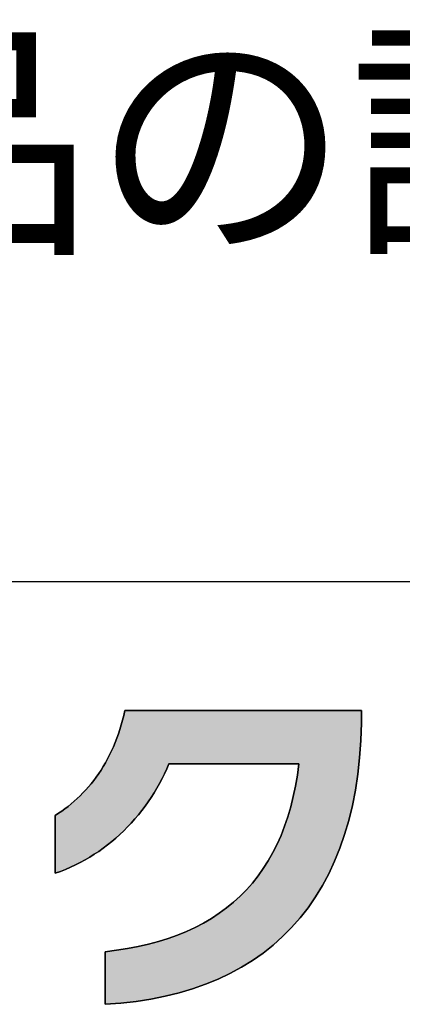
# Model space of a CAD drawing. Extents: x 36 to 806, y 2 to 571.
# Drawn here: x 427 to 441, y 3 to 39 of the extents above; entities that cross this region are included whole.
import ezdxf

# ---------------------------------------------------------------- set-up
doc = ezdxf.new("R2010")
doc.units = 0
doc.header["$LTSCALE"] = 0.5
doc.layers.get('0').update_dxf_attribs({"linetype": 'CONTINUOUS'})
for name, color, linetype in [('1', 7, 'CONTINUOUS'), ('2', 134, 'CONTINUOUS'), ('8', 6, 'CONTINUOUS')]:
    doc.layers.add(name, color=color, linetype=linetype)
doc.styles.get("Standard").update_dxf_attribs({"font": 'txt', "bigfont": 'bigfont'})

# ---------------------------------------------------------------- blocks, each defined once
blk = doc.blocks.new('*G16')
at = {"layer": '1', "color": 7, "linetype": 'CONTINUOUS'}
blk.add_line((35.574, 18.517), (805.574, 18.517), dxfattribs=at)
blk = doc.blocks.new('*G19')
at = {"layer": '2', "color": 134, "linetype": 'CONTINUOUS'}
blk.add_lwpolyline([(430.026, 2.736), (430.026, 2.742), (430.026, 2.761), (430.026, 2.791), (430.026, 2.831), (430.026, 2.881), (430.026, 2.94), (430.026, 3.007), (430.026, 3.08), (430.026, 3.16), (430.026, 3.245), (430.026, 3.335), (430.026, 3.427), (430.026, 3.523), (430.026, 3.62), (430.026, 3.718), (430.026, 3.816), (430.026, 3.913), (430.026, 4.009), (430.026, 4.102), (430.026, 4.191), (430.026, 4.276), (430.026, 4.356), (430.026, 4.429), (430.026, 4.496), (430.026, 4.555), (430.026, 4.605), (430.026, 4.645), (430.026, 4.675), (430.026, 4.694), (430.026, 4.7), (430.45, 4.751), (430.861, 4.815), (431.259, 4.89), (431.646, 4.978), (432.019, 5.079), (432.38, 5.192), (432.728, 5.317), (433.064, 5.455), (433.387, 5.605), (433.697, 5.768), (433.995, 5.943), (434.28, 6.131), (434.553, 6.331), (434.813, 6.545), (435.06, 6.771), (435.295, 7.01), (435.517, 7.261), (435.726, 7.526), (435.923, 7.803), (436.107, 8.093), (436.279, 8.396), (436.438, 8.712), (436.584, 9.041), (436.718, 9.383), (436.839, 9.738), (436.947, 10.106), (437.043, 10.488), (437.126, 10.882), (437.197, 11.29), (437.254, 11.711), (437.238, 11.711), (437.192, 11.711), (437.118, 11.711), (437.018, 11.711), (436.895, 11.711), (436.749, 11.711), (436.585, 11.711), (436.403, 11.711), (436.206, 11.711), (435.996, 11.711), (435.775, 11.711), (435.546, 11.711), (435.31, 11.711), (435.07, 11.711), (434.828, 11.711), (434.585, 11.711), (434.345, 11.711), (434.109, 11.711), (433.88, 11.711), (433.659, 11.711), (433.449, 11.711), (433.252, 11.711), (433.07, 11.711), (432.906, 11.711), (432.76, 11.711), (432.637, 11.711), (432.537, 11.711), (432.463, 11.711), (432.417, 11.711), (432.401, 11.711), (432.321, 11.524), (432.237, 11.34), (432.147, 11.159), (432.053, 10.979), (431.954, 10.803), (431.85, 10.629), (431.742, 10.458), (431.63, 10.291), (431.512, 10.126), (431.391, 9.965), (431.265, 9.807), (431.135, 9.652), (431.001, 9.502), (430.863, 9.355), (430.721, 9.212), (430.575, 9.073), (430.425, 8.939), (430.271, 8.808), (430.114, 8.682), (429.953, 8.561), (429.789, 8.444), (429.621, 8.333), (429.45, 8.226), (429.275, 8.124), (429.098, 8.028), (428.917, 7.937), (428.733, 7.851), (428.546, 7.771), (428.357, 7.697), (428.164, 7.628), (428.164, 7.635), (428.164, 7.656), (428.164, 7.689), (428.164, 7.733), (428.164, 7.788), (428.164, 7.852), (428.164, 7.926), (428.164, 8.006), (428.164, 8.094), (428.164, 8.187), (428.164, 8.285), (428.164, 8.387), (428.164, 8.492), (428.164, 8.599), (428.164, 8.707), (428.164, 8.814), (428.164, 8.921), (428.164, 9.026), (428.164, 9.128), (428.164, 9.226), (428.164, 9.319), (428.164, 9.407), (428.164, 9.488), (428.164, 9.561), (428.164, 9.625), (428.164, 9.68), (428.164, 9.725), (428.164, 9.758), (428.164, 9.778), (428.164, 9.785), (428.286, 9.864), (428.407, 9.947), (428.526, 10.033), (428.643, 10.122), (428.758, 10.215), (428.871, 10.312), (428.982, 10.412), (429.091, 10.516), (429.197, 10.624), (429.301, 10.735), (429.403, 10.849), (429.502, 10.968), (429.598, 11.089), (429.692, 11.215), (429.783, 11.344), (429.871, 11.476), (429.956, 11.612), (430.038, 11.751), (430.117, 11.894), (430.193, 12.041), (430.266, 12.191), (430.335, 12.345), (430.401, 12.502), (430.463, 12.663), (430.521, 12.827), (430.576, 12.995), (430.627, 13.166), (430.675, 13.341), (430.718, 13.519), (430.757, 13.701), (430.786, 13.701), (430.87, 13.701), (431.004, 13.701), (431.186, 13.701), (431.411, 13.701), (431.676, 13.701), (431.975, 13.701), (432.307, 13.701), (432.665, 13.701), (433.047, 13.701), (433.449, 13.701), (433.867, 13.701), (434.296, 13.701), (434.733, 13.701), (435.174, 13.701), (435.615, 13.701), (436.052, 13.701), (436.481, 13.701), (436.899, 13.701), (437.301, 13.701), (437.683, 13.701), (438.041, 13.701), (438.372, 13.701), (438.672, 13.701), (438.936, 13.701), (439.162, 13.701), (439.343, 13.701), (439.478, 13.701), (439.562, 13.701), (439.591, 13.701), (439.591, 13.7), (439.591, 13.695), (439.591, 13.688), (439.591, 13.679), (439.591, 13.667), (439.591, 13.653), (439.591, 13.638), (439.591, 13.62), (439.591, 13.602), (439.591, 13.582), (439.591, 13.56), (439.591, 13.539), (439.591, 13.516), (439.591, 13.493), (439.591, 13.47), (439.591, 13.447), (439.591, 13.424), (439.591, 13.402), (439.591, 13.38), (439.591, 13.359), (439.591, 13.339), (439.591, 13.32), (439.591, 13.303), (439.591, 13.287), (439.591, 13.273), (439.591, 13.262), (439.591, 13.252), (439.591, 13.245), (439.591, 13.241), (439.591, 13.239), (439.566, 12.579), (439.518, 11.94), (439.449, 11.323), (439.358, 10.727), (439.245, 10.153), (439.111, 9.601), (438.956, 9.071), (438.78, 8.562), (438.584, 8.074), (438.366, 7.608), (438.129, 7.164), (437.871, 6.741), (437.594, 6.339), (437.296, 5.958), (436.98, 5.599), (436.644, 5.261), (436.289, 4.944), (435.915, 4.649), (435.522, 4.374), (435.111, 4.121), (434.681, 3.888), (434.234, 3.677), (433.768, 3.486), (433.285, 3.317), (432.784, 3.168), (432.266, 3.04), (431.731, 2.933), (431.179, 2.846), (430.611, 2.781), (430.026, 2.736)], dxfattribs=at)

msp = doc.modelspace()

# ---------------------------------------------------------------- hatches: boundary and pattern name
at = {"layer": '1', "linetype": 'CONTINUOUS'}
msp.add_hatch(color=7, dxfattribs=at).paths.add_polyline_path([(439.566, 12.579), (439.591, 13.239), (439.591, 13.241), (439.591, 13.245), (439.591, 13.252), (439.591, 13.262), (439.591, 13.273), (439.591, 13.287), (439.591, 13.303), (439.591, 13.32), (439.591, 13.339), (439.591, 13.359), (439.591, 13.38), (439.591, 13.402), (439.591, 13.424), (439.591, 13.447), (439.591, 13.47), (439.591, 13.493), (439.591, 13.516), (439.591, 13.539), (439.591, 13.56), (439.591, 13.582), (439.591, 13.602), (439.591, 13.62), (439.591, 13.638), (439.591, 13.653), (439.591, 13.667), (439.591, 13.679), (439.591, 13.688), (439.591, 13.695), (439.591, 13.7), (439.591, 13.701), (439.562, 13.701), (439.478, 13.701), (439.343, 13.701), (439.162, 13.701), (438.936, 13.701), (438.672, 13.701), (438.372, 13.701), (438.041, 13.701), (437.683, 13.701), (437.301, 13.701), (436.899, 13.701), (436.481, 13.701), (436.052, 13.701), (435.615, 13.701), (435.174, 13.701), (434.733, 13.701), (434.296, 13.701), (433.867, 13.701), (433.449, 13.701), (433.047, 13.701), (432.665, 13.701), (432.307, 13.701), (431.975, 13.701), (431.676, 13.701), (431.411, 13.701), (431.186, 13.701), (431.004, 13.701), (430.87, 13.701), (430.786, 13.701), (430.757, 13.701), (430.718, 13.519), (430.675, 13.341), (430.627, 13.166), (430.576, 12.995), (430.521, 12.827), (430.463, 12.663), (430.401, 12.502), (430.335, 12.345), (430.266, 12.191), (430.193, 12.041), (430.117, 11.894), (430.038, 11.751), (429.956, 11.612), (429.871, 11.476), (429.783, 11.344), (429.692, 11.215), (429.598, 11.089), (429.502, 10.968), (429.403, 10.849), (429.301, 10.735), (429.197, 10.624), (429.091, 10.516), (428.982, 10.412), (428.871, 10.312), (428.758, 10.215), (428.643, 10.122), (428.526, 10.033), (428.407, 9.947), (428.286, 9.864), (428.164, 9.785), (428.164, 9.778), (428.164, 9.758), (428.164, 9.725), (428.164, 9.68), (428.164, 9.625), (428.164, 9.561), (428.164, 9.488), (428.164, 9.407), (428.164, 9.319), (428.164, 9.226), (428.164, 9.128), (428.164, 9.026), (428.164, 8.921), (428.164, 8.814), (428.164, 8.707), (428.164, 8.599), (428.164, 8.492), (428.164, 8.387), (428.164, 8.285), (428.164, 8.187), (428.164, 8.094), (428.164, 8.006), (428.164, 7.926), (428.164, 7.852), (428.164, 7.788), (428.164, 7.733), (428.164, 7.689), (428.164, 7.656), (428.164, 7.635), (428.164, 7.628), (428.357, 7.697), (428.546, 7.771), (428.733, 7.851), (428.917, 7.937), (429.098, 8.028), (429.275, 8.124), (429.45, 8.226), (429.621, 8.333), (429.789, 8.444), (429.953, 8.561), (430.114, 8.682), (430.271, 8.808), (430.425, 8.939), (430.575, 9.073), (430.721, 9.212), (430.863, 9.355), (431.001, 9.502), (431.135, 9.652), (431.265, 9.807), (431.391, 9.965), (431.512, 10.126), (431.63, 10.291), (431.742, 10.458), (431.85, 10.629), (431.954, 10.803), (432.053, 10.979), (432.147, 11.159), (432.237, 11.34), (432.321, 11.524), (432.401, 11.711), (432.417, 11.711), (432.463, 11.711), (432.537, 11.711), (432.637, 11.711), (432.76, 11.711), (432.906, 11.711), (433.07, 11.711), (433.252, 11.711), (433.449, 11.711), (433.659, 11.711), (433.88, 11.711), (434.109, 11.711), (434.345, 11.711), (434.585, 11.711), (434.828, 11.711), (435.07, 11.711), (435.31, 11.711), (435.546, 11.711), (435.775, 11.711), (435.996, 11.711), (436.206, 11.711), (436.403, 11.711), (436.585, 11.711), (436.749, 11.711), (436.895, 11.711), (437.018, 11.711), (437.118, 11.711), (437.192, 11.711), (437.238, 11.711), (437.254, 11.711), (437.197, 11.29), (437.126, 10.882), (437.043, 10.488), (436.947, 10.106), (436.839, 9.738), (436.718, 9.383), (436.584, 9.041), (436.438, 8.712), (436.279, 8.396), (436.107, 8.093), (435.923, 7.803), (435.726, 7.526), (435.517, 7.261), (435.295, 7.01), (435.06, 6.771), (434.813, 6.545), (434.553, 6.331), (434.28, 6.131), (433.995, 5.943), (433.697, 5.768), (433.387, 5.605), (433.064, 5.455), (432.728, 5.317), (432.38, 5.192), (432.019, 5.079), (431.646, 4.978), (431.259, 4.89), (430.861, 4.815), (430.45, 4.751), (430.026, 4.7), (430.026, 4.694), (430.026, 4.675), (430.026, 4.645), (430.026, 4.605), (430.026, 4.555), (430.026, 4.496), (430.026, 4.429), (430.026, 4.356), (430.026, 4.276), (430.026, 4.191), (430.026, 4.102), (430.026, 4.009), (430.026, 3.913), (430.026, 3.816), (430.026, 3.718), (430.026, 3.62), (430.026, 3.523), (430.026, 3.427), (430.026, 3.335), (430.026, 3.245), (430.026, 3.16), (430.026, 3.08), (430.026, 3.007), (430.026, 2.94), (430.026, 2.881), (430.026, 2.831), (430.026, 2.791), (430.026, 2.761), (430.026, 2.742), (430.026, 2.736), (430.611, 2.781), (431.179, 2.846), (431.731, 2.933), (432.266, 3.04), (432.784, 3.168), (433.285, 3.317), (433.768, 3.486), (434.234, 3.677), (434.681, 3.888), (435.111, 4.121), (435.522, 4.374), (435.915, 4.649), (436.289, 4.944), (436.644, 5.261), (436.98, 5.599), (437.296, 5.958), (437.594, 6.339), (437.871, 6.741), (438.129, 7.164), (438.366, 7.608), (438.584, 8.074), (438.78, 8.562), (438.956, 9.071), (439.111, 9.601), (439.245, 10.153), (439.358, 10.727), (439.449, 11.323), (439.518, 11.94)], flags=0)

# ---------------------------------------------------------------- linework, layer by layer
at = {"layer": '1', "color": 7, "linetype": 'CONTINUOUS'}
for p, q in [((430.757, 13.701), (430.718, 13.519)), ((430.786, 13.701), (430.757, 13.701)), ((430.87, 13.701), (430.786, 13.701)), ((431.004, 13.701), (430.87, 13.701)), ((431.186, 13.701), (431.004, 13.701)), ((431.411, 13.701), (431.186, 13.701)), ((431.676, 13.701), (431.411, 13.701)), ((431.975, 13.701), (431.676, 13.701)), ((432.307, 13.701), (431.975, 13.701)), ((432.665, 13.701), (432.307, 13.701)), ((433.047, 13.701), (432.665, 13.701)), ((433.449, 13.701), (433.047, 13.701)), ((433.867, 13.701), (433.449, 13.701)), ((434.296, 13.701), (433.867, 13.701)), ((434.733, 13.701), (434.296, 13.701)), ((435.174, 13.701), (434.733, 13.701)), ((435.615, 13.701), (435.174, 13.701)), ((436.052, 13.701), (435.615, 13.701)), ((436.481, 13.701), (436.052, 13.701)), ((436.899, 13.701), (436.481, 13.701)), ((437.301, 13.701), (436.899, 13.701)), ((437.683, 13.701), (437.301, 13.701)), ((438.041, 13.701), (437.683, 13.701)), ((438.372, 13.701), (438.041, 13.701)), ((438.672, 13.701), (438.372, 13.701)), ((438.936, 13.701), (438.672, 13.701)), ((439.162, 13.701), (438.936, 13.701)), ((439.343, 13.701), (439.162, 13.701)), ((439.478, 13.701), (439.343, 13.701)), ((439.562, 13.701), (439.478, 13.701)), ((439.591, 13.701), (439.562, 13.701)), ((439.591, 13.7), (439.591, 13.701)), ((439.591, 13.695), (439.591, 13.7)), ((439.591, 13.688), (439.591, 13.695)), ((439.591, 13.679), (439.591, 13.688)), ((439.591, 13.667), (439.591, 13.679)), ((439.591, 13.653), (439.591, 13.667)), ((439.591, 13.638), (439.591, 13.653)), ((439.591, 13.62), (439.591, 13.638)), ((439.591, 13.602), (439.591, 13.62)), ((439.591, 13.582), (439.591, 13.602)), ((430.675, 13.341), (430.627, 13.166)), ((430.718, 13.519), (430.675, 13.341)), ((439.566, 12.579), (439.591, 13.239)), ((439.591, 13.56), (439.591, 13.582)), ((439.591, 13.539), (439.591, 13.56)), ((439.591, 13.516), (439.591, 13.539)), ((439.591, 13.493), (439.591, 13.516)), ((439.591, 13.47), (439.591, 13.493)), ((439.591, 13.447), (439.591, 13.47)), ((439.591, 13.424), (439.591, 13.447)), ((439.591, 13.402), (439.591, 13.424)), ((439.591, 13.38), (439.591, 13.402)), ((439.591, 13.359), (439.591, 13.38)), ((439.591, 13.339), (439.591, 13.359)), ((439.591, 13.32), (439.591, 13.339)), ((439.591, 13.303), (439.591, 13.32)), ((439.591, 13.287), (439.591, 13.303)), ((439.591, 13.273), (439.591, 13.287)), ((439.591, 13.262), (439.591, 13.273)), ((439.591, 13.252), (439.591, 13.262)), ((439.591, 13.245), (439.591, 13.252)), ((439.591, 13.241), (439.591, 13.245)), ((439.591, 13.239), (439.591, 13.241)), ((430.576, 12.995), (430.521, 12.827)), ((430.627, 13.166), (430.576, 12.995)), ((430.401, 12.502), (430.335, 12.345)), ((430.463, 12.663), (430.401, 12.502)), ((430.521, 12.827), (430.463, 12.663)), ((439.518, 11.94), (439.566, 12.579)), ((430.266, 12.191), (430.193, 12.041)), ((430.335, 12.345), (430.266, 12.191)), ((430.117, 11.894), (430.038, 11.751)), ((430.193, 12.041), (430.117, 11.894)), ((439.449, 11.323), (439.518, 11.94)), ((429.871, 11.476), (429.783, 11.344)), ((429.956, 11.612), (429.871, 11.476)), ((430.038, 11.751), (429.956, 11.612)), ((432.237, 11.34), (432.321, 11.524)), ((432.321, 11.524), (432.401, 11.711)), ((432.401, 11.711), (432.417, 11.711)), ((432.417, 11.711), (432.463, 11.711)), ((432.463, 11.711), (432.537, 11.711)), ((432.537, 11.711), (432.637, 11.711)), ((432.637, 11.711), (432.76, 11.711)), ((432.76, 11.711), (432.906, 11.711)), ((432.906, 11.711), (433.07, 11.711)), ((433.07, 11.711), (433.252, 11.711)), ((433.252, 11.711), (433.449, 11.711)), ((433.449, 11.711), (433.659, 11.711)), ((433.659, 11.711), (433.88, 11.711)), ((433.88, 11.711), (434.109, 11.711)), ((434.109, 11.711), (434.345, 11.711)), ((434.345, 11.711), (434.585, 11.711)), ((434.585, 11.711), (434.828, 11.711)), ((434.828, 11.711), (435.07, 11.711)), ((435.07, 11.711), (435.31, 11.711)), ((435.31, 11.711), (435.546, 11.711)), ((435.546, 11.711), (435.775, 11.711)), ((435.775, 11.711), (435.996, 11.711)), ((435.996, 11.711), (436.206, 11.711)), ((436.206, 11.711), (436.403, 11.711)), ((436.403, 11.711), (436.585, 11.711)), ((436.585, 11.711), (436.749, 11.711)), ((436.749, 11.711), (436.895, 11.711)), ((436.895, 11.711), (437.018, 11.711)), ((437.018, 11.711), (437.118, 11.711)), ((437.118, 11.711), (437.192, 11.711)), ((437.192, 11.711), (437.238, 11.711)), ((437.254, 11.711), (437.197, 11.29)), ((437.238, 11.711), (437.254, 11.711)), ((429.598, 11.089), (429.502, 10.968)), ((429.692, 11.215), (429.598, 11.089)), ((429.783, 11.344), (429.692, 11.215)), ((432.053, 10.979), (432.147, 11.159)), ((432.147, 11.159), (432.237, 11.34)), ((437.197, 11.29), (437.126, 10.882)), ((439.358, 10.727), (439.449, 11.323)), ((429.301, 10.735), (429.197, 10.624)), ((429.403, 10.849), (429.301, 10.735)), ((429.502, 10.968), (429.403, 10.849)), ((431.85, 10.629), (431.954, 10.803)), ((431.954, 10.803), (432.053, 10.979)), ((437.126, 10.882), (437.043, 10.488)), ((439.245, 10.153), (439.358, 10.727)), ((428.871, 10.312), (428.758, 10.215)), ((428.982, 10.412), (428.871, 10.312)), ((429.091, 10.516), (428.982, 10.412)), ((429.197, 10.624), (429.091, 10.516)), ((431.512, 10.126), (431.63, 10.291)), ((431.63, 10.291), (431.742, 10.458)), ((431.742, 10.458), (431.85, 10.629)), ((437.043, 10.488), (436.947, 10.106)), ((428.407, 9.947), (428.286, 9.864)), ((428.526, 10.033), (428.407, 9.947)), ((428.643, 10.122), (428.526, 10.033)), ((428.758, 10.215), (428.643, 10.122)), ((431.265, 9.807), (431.391, 9.965)), ((431.391, 9.965), (431.512, 10.126)), ((436.947, 10.106), (436.839, 9.738)), ((439.111, 9.601), (439.245, 10.153)), ((428.286, 9.864), (428.164, 9.785)), ((428.164, 9.785), (428.164, 9.778)), ((428.164, 9.778), (428.164, 9.758)), ((428.164, 9.758), (428.164, 9.725)), ((428.164, 9.725), (428.164, 9.68)), ((428.164, 9.68), (428.164, 9.625)), ((428.164, 9.625), (428.164, 9.561)), ((428.164, 9.561), (428.164, 9.488)), ((431.001, 9.502), (431.135, 9.652)), ((431.135, 9.652), (431.265, 9.807)), ((436.839, 9.738), (436.718, 9.383)), ((438.956, 9.071), (439.111, 9.601)), ((428.164, 9.488), (428.164, 9.407)), ((428.164, 9.407), (428.164, 9.319)), ((428.164, 9.319), (428.164, 9.226)), ((428.164, 9.226), (428.164, 9.128)), ((430.575, 9.073), (430.721, 9.212)), ((430.721, 9.212), (430.863, 9.355)), ((430.863, 9.355), (431.001, 9.502)), ((436.718, 9.383), (436.584, 9.041)), ((428.164, 9.128), (428.164, 9.026)), ((428.164, 9.026), (428.164, 8.921)), ((428.164, 8.921), (428.164, 8.814)), ((430.271, 8.808), (430.425, 8.939)), ((430.425, 8.939), (430.575, 9.073)), ((436.584, 9.041), (436.438, 8.712)), ((438.78, 8.562), (438.956, 9.071)), ((428.164, 8.814), (428.164, 8.707)), ((428.164, 8.707), (428.164, 8.599)), ((428.164, 8.599), (428.164, 8.492)), ((428.164, 8.492), (428.164, 8.387)), ((429.789, 8.444), (429.953, 8.561)), ((429.953, 8.561), (430.114, 8.682)), ((430.114, 8.682), (430.271, 8.808)), ((436.438, 8.712), (436.279, 8.396)), ((438.584, 8.074), (438.78, 8.562)), ((428.164, 8.387), (428.164, 8.285)), ((428.164, 8.285), (428.164, 8.187)), ((428.164, 8.187), (428.164, 8.094)), ((428.164, 8.094), (428.164, 8.006)), ((429.098, 8.028), (429.275, 8.124)), ((429.275, 8.124), (429.45, 8.226)), ((429.45, 8.226), (429.621, 8.333)), ((429.621, 8.333), (429.789, 8.444)), ((436.107, 8.093), (435.923, 7.803)), ((436.279, 8.396), (436.107, 8.093)), ((428.164, 8.006), (428.164, 7.926)), ((428.164, 7.926), (428.164, 7.852)), ((428.164, 7.852), (428.164, 7.788)), ((428.164, 7.788), (428.164, 7.733)), ((428.164, 7.733), (428.164, 7.689)), ((428.357, 7.697), (428.546, 7.771)), ((428.546, 7.771), (428.733, 7.851)), ((428.733, 7.851), (428.917, 7.937)), ((428.917, 7.937), (429.098, 8.028)), ((435.923, 7.803), (435.726, 7.526)), ((438.366, 7.608), (438.584, 8.074)), ((428.164, 7.628), (428.357, 7.697)), ((428.164, 7.689), (428.164, 7.656)), ((428.164, 7.656), (428.164, 7.635)), ((428.164, 7.635), (428.164, 7.628)), ((435.726, 7.526), (435.517, 7.261)), ((438.129, 7.164), (438.366, 7.608)), ((435.295, 7.01), (435.06, 6.771)), ((435.517, 7.261), (435.295, 7.01)), ((437.871, 6.741), (438.129, 7.164)), ((435.06, 6.771), (434.813, 6.545)), ((437.594, 6.339), (437.871, 6.741)), ((434.553, 6.331), (434.28, 6.131)), ((434.813, 6.545), (434.553, 6.331)), ((437.296, 5.958), (437.594, 6.339)), ((433.995, 5.943), (433.697, 5.768)), ((434.28, 6.131), (433.995, 5.943)), ((436.98, 5.599), (437.296, 5.958)), ((433.387, 5.605), (433.064, 5.455)), ((433.697, 5.768), (433.387, 5.605)), ((436.644, 5.261), (436.98, 5.599)), ((432.38, 5.192), (432.019, 5.079)), ((432.728, 5.317), (432.38, 5.192)), ((433.064, 5.455), (432.728, 5.317)), ((436.289, 4.944), (436.644, 5.261)), ((430.861, 4.815), (430.45, 4.751)), ((431.259, 4.89), (430.861, 4.815)), ((431.646, 4.978), (431.259, 4.89)), ((432.019, 5.079), (431.646, 4.978)), ((435.915, 4.649), (436.289, 4.944)), ((430.45, 4.751), (430.026, 4.7)), ((430.026, 4.7), (430.026, 4.694)), ((430.026, 4.694), (430.026, 4.675)), ((430.026, 4.675), (430.026, 4.645)), ((430.026, 4.645), (430.026, 4.605)), ((430.026, 4.605), (430.026, 4.555)), ((430.026, 4.555), (430.026, 4.496)), ((430.026, 4.496), (430.026, 4.429)), ((430.026, 4.429), (430.026, 4.356)), ((435.522, 4.374), (435.915, 4.649)), ((430.026, 4.356), (430.026, 4.276)), ((430.026, 4.276), (430.026, 4.191)), ((430.026, 4.191), (430.026, 4.102)), ((430.026, 4.102), (430.026, 4.009)), ((434.681, 3.888), (435.111, 4.121)), ((435.111, 4.121), (435.522, 4.374)), ((430.026, 4.009), (430.026, 3.913)), ((430.026, 3.913), (430.026, 3.816)), ((430.026, 3.816), (430.026, 3.718)), ((430.026, 3.718), (430.026, 3.62)), ((433.768, 3.486), (434.234, 3.677)), ((434.234, 3.677), (434.681, 3.888)), ((430.026, 3.62), (430.026, 3.523)), ((430.026, 3.523), (430.026, 3.427)), ((430.026, 3.427), (430.026, 3.335)), ((430.026, 3.335), (430.026, 3.245)), ((432.784, 3.168), (433.285, 3.317)), ((433.285, 3.317), (433.768, 3.486)), ((430.026, 3.245), (430.026, 3.16)), ((430.026, 3.16), (430.026, 3.08)), ((430.026, 3.08), (430.026, 3.007)), ((430.026, 3.007), (430.026, 2.94)), ((430.026, 2.94), (430.026, 2.881)), ((431.731, 2.933), (432.266, 3.04)), ((432.266, 3.04), (432.784, 3.168)), ((430.026, 2.881), (430.026, 2.831)), ((430.026, 2.831), (430.026, 2.791)), ((430.026, 2.791), (430.026, 2.761)), ((430.026, 2.736), (430.611, 2.781)), ((430.026, 2.761), (430.026, 2.742)), ((430.026, 2.742), (430.026, 2.736)), ((430.611, 2.781), (431.179, 2.846)), ((431.179, 2.846), (431.731, 2.933))]:
    msp.add_line(p, q, dxfattribs=at)

# ---------------------------------------------------------------- block references
for name in ['*G16', '*G19']:
    msp.add_blockref(name, (0, 0))

# ---------------------------------------------------------------- texts
at = {"layer": '8', "color": 6, "linetype": 'CONTINUOUS', "insert": (400.92, 31.401), "char_height": 7, "width": 511.86523, "attachment_point": 7}
msp.add_mtext('{\\fＭＳ 明朝;\\T0.750000;※製品の詳細な操作方法・使用方法等に関しましては、別紙『取扱説明書』を参照下さい。}', dxfattribs=at)

doc.saveas('drawing.dxf')
